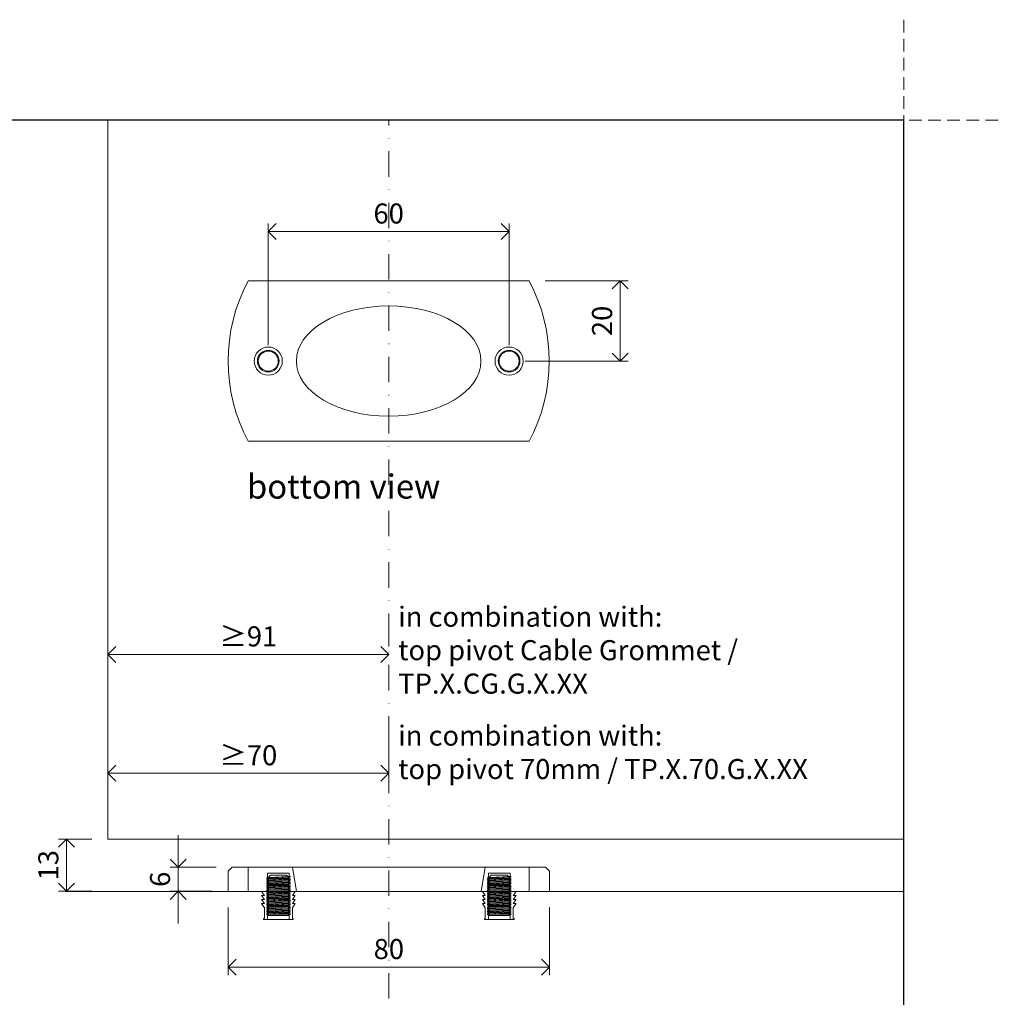
# Model space of a CAD drawing. Units: millimetres. Extents: x 15802 to 19853, y 320 to 1365.
# Drawn here: x 19608 to 19853, y 760 to 1004 of the extents above; entities that cross this region are included whole.
import ezdxf

# ---------------------------------------------------------------- set-up
doc = ezdxf.new("R2010")
doc.units = ezdxf.units.MM
doc.header["$LTSCALE"] = 0.25
doc.header["$PDMODE"] = 35
doc.header["$PDSIZE"] = -10
doc.linetypes.add('DASHDOTX2', pattern=[50.8, 25.4, -12.7, 0, -12.7])
doc.linetypes.add('DASHED', pattern=[19.05, 12.7, -6.35])
doc.layers.get('0').update_dxf_attribs({"lineweight": 20})
doc.layers.get('Defpoints').update_dxf_attribs({"color": 3})
for name, color, linetype, lineweight in [('dunne lijn', 7, 'Continuous', 15), ('FJ hulplijnen', 252, 'Continuous', 20), ('FJ maatvoering', 250, 'Continuous', 18), ('FJ onderdelen', 7, 'Continuous', 35)]:
    doc.layers.add(name, color=color, linetype=linetype, lineweight=lineweight)
doc.layers.add('FJ defpoints', color=2, linetype='DASHDOTX2', plot=False)
doc.layers.add('FJ text', color=179, linetype='Continuous')
doc.styles.add('BTS--_HC04_Algemeen$0$BTS--_isocp', font='isocp.shx')
doc.styles.get("Standard").update_dxf_attribs({"font": 'txt', "height": 2.5})
doc.dimstyles.new('Copy of FritsJurgens', dxfattribs={"dimscale": 15, "dimtxt": 2.5, "dimasz": 2, "dimexe": 1, "dimexo": 2, "dimgap": 1, "dimtad": 1, "dimdec": 1, "dimzin": 12, "dimdsep": 46, "dimtxsty": 'Standard', "dimblk": 'OPEN90', "dimcen": -1, "dimclrd": 256, "dimclre": 8, "dimclrt": 7, "dimadec": 1, "dimazin": 3, "dimtfac": 0.5, "dimtdec": 1, "dimtix": 1, "dimtmove": 0, "dimatfit": 3, "dimldrblk": 'OPEN30', "dimfxl": 3, "dimtvp": 78.125, "dimtolj": 1, "dimtzin": 13, "dimlwd": -1, "dimlwe": -1, "dimarcsym": 0})

# ---------------------------------------------------------------- blocks, each defined once
blk = doc.blocks.new('_Open90')
at = {"color": 0, "linetype": 'ByBlock', "lineweight": -2}
for p, q in [((0, 0), (-1, 0)), ((-0.5, 0.5), (0, 0)), ((0, 0), (-0.5, -0.5))]:
    blk.add_line(p, q, dxfattribs=at)
blk = doc.blocks.new('*D193')
at = {"layer": 'Defpoints', "color": 0, "transparency": 16777216}
for p in [(19647.24, 792.38), (19660.74, 792.38), (19659.74, 786.38)]:
    blk.add_point(p, dxfattribs=at)
at = {"layer": 'FJ maatvoering', "transparency": 16777216}
for p, q in [((19647.24, 796.38), (19647.24, 800.38)), ((19647.24, 786.38), (19647.24, 792.38)), ((19647.24, 782.38), (19647.24, 778.38))]:
    blk.add_line(p, q, dxfattribs=at)
at = {"layer": 'FJ maatvoering', "color": 8, "transparency": 16777216}
for p, q in [((19656.74, 792.38), (19645.24, 792.38)), ((19655.74, 786.38), (19645.24, 786.38))]:
    blk.add_line(p, q, dxfattribs=at)
at = {"layer": 'FJ maatvoering', "transparency": 16777216, "xscale": 4, "yscale": 4, "zscale": 4}
for p, rotation in [((19647.24, 792.38), 270), ((19647.24, 786.38), 90)]:
    blk.add_blockref('_Open90', p, dxfattribs=dict(at, rotation=rotation))
at = {"layer": 'FJ maatvoering', "color": 7, "transparency": 16777216, "insert": (19642.74, 789.38), "char_height": 5, "attachment_point": 5, "rotation": 90}
blk.add_mtext('\\A1;6', dxfattribs=at)
blk = doc.blocks.new('_Open30')
at = {"color": 0, "linetype": 'ByBlock', "lineweight": -2}
for p, q in [((-1, 0.27), (0, 0)), ((0, 0), (-1, -0.27)), ((0, 0), (-1, 0))]:
    blk.add_line(p, q, dxfattribs=at)
blk = doc.blocks.new('*D194')
at = {"layer": 'Defpoints', "color": 0, "transparency": 16777216}
for p in [(19629.74, 799.38, -0.23), (19619.4, 786.38), (19629.74, 786.38)]:
    blk.add_point(p, dxfattribs=at)
at = {"layer": 'FJ maatvoering', "color": 8, "transparency": 16777216}
for p, q in [((19625.74, 799.38), (19617.4, 799.38)), ((19625.74, 786.38), (19617.4, 786.38))]:
    blk.add_line(p, q, dxfattribs=at)
at = {"layer": 'FJ maatvoering', "transparency": 16777216}
blk.add_line((19619.4, 795.38), (19619.4, 790.38), dxfattribs=at)
at = {"layer": 'FJ maatvoering', "transparency": 16777216, "xscale": 4, "yscale": 4, "zscale": 4}
for p, rotation in [((19619.4, 799.38), 90), ((19619.4, 786.38), 270)]:
    blk.add_blockref('_Open90', p, dxfattribs=dict(at, rotation=rotation))
at = {"layer": 'FJ maatvoering', "color": 7, "transparency": 16777216, "insert": (19614.9, 792.88), "char_height": 5, "attachment_point": 5, "rotation": 90}
blk.add_mtext('\\A1;13', dxfattribs=at)
blk = doc.blocks.new('*D201')
at = {"layer": 'Defpoints', "color": 0, "transparency": 16777216}
for p in [(19659.74, 786.38), (19739.74, 786.38), (19739.74, 767.5)]:
    blk.add_point(p, dxfattribs=at)
at = {"layer": 'FJ maatvoering', "color": 8, "transparency": 16777216}
for p, q in [((19659.74, 782.38), (19659.74, 765.5)), ((19739.74, 782.38), (19739.74, 765.5))]:
    blk.add_line(p, q, dxfattribs=at)
at = {"layer": 'FJ maatvoering', "transparency": 16777216}
blk.add_line((19663.74, 767.5), (19735.74, 767.5), dxfattribs=at)
at = {"layer": 'FJ maatvoering', "transparency": 16777216, "xscale": 4, "yscale": 4, "zscale": 4, "rotation": 180}
blk.add_blockref('_Open90', (19659.74, 767.5), dxfattribs=at)
at = {"layer": 'FJ maatvoering', "transparency": 16777216, "xscale": 4, "yscale": 4, "zscale": 4}
blk.add_blockref('_Open90', (19739.74, 767.5), dxfattribs=at)
at = {"layer": 'FJ maatvoering', "color": 7, "transparency": 16777216, "insert": (19699.74, 772), "char_height": 5, "attachment_point": 5}
blk.add_mtext('\\A1;80', dxfattribs=at)
blk = doc.blocks.new('*D203')
at = {"layer": 'Defpoints', "color": 0, "transparency": 16777216}
for p in [(19729.7, 950.81), (19669.7, 918.53, 7.03), (19729.7, 918.53, 7.03)]:
    blk.add_point(p, dxfattribs=at)
at = {"layer": 'FJ maatvoering', "color": 8, "transparency": 16777216}
for p, q in [((19669.7, 922.53), (19669.7, 952.81)), ((19729.7, 922.53), (19729.7, 952.81))]:
    blk.add_line(p, q, dxfattribs=at)
at = {"layer": 'FJ maatvoering', "transparency": 16777216}
blk.add_line((19673.7, 950.81), (19725.7, 950.81), dxfattribs=at)
at = {"layer": 'FJ maatvoering', "transparency": 16777216, "xscale": 4, "yscale": 4, "zscale": 4, "rotation": 180}
blk.add_blockref('_Open90', (19669.7, 950.81), dxfattribs=at)
at = {"layer": 'FJ maatvoering', "transparency": 16777216, "xscale": 4, "yscale": 4, "zscale": 4}
blk.add_blockref('_Open90', (19729.7, 950.81), dxfattribs=at)
at = {"layer": 'FJ maatvoering', "color": 7, "transparency": 16777216, "insert": (19699.7, 955.31), "char_height": 5, "attachment_point": 5}
blk.add_mtext('\\A1;60', dxfattribs=at)
blk = doc.blocks.new('*D204')
at = {"layer": 'Defpoints', "color": 0, "transparency": 16777216}
for p in [(19734.7, 938.53, 7.03), (19729.7, 918.53, 7.03), (19757.37, 918.53)]:
    blk.add_point(p, dxfattribs=at)
at = {"layer": 'FJ maatvoering', "color": 8, "transparency": 16777216}
for p, q in [((19738.7, 938.53), (19759.37, 938.53)), ((19733.7, 918.53), (19759.37, 918.53))]:
    blk.add_line(p, q, dxfattribs=at)
at = {"layer": 'FJ maatvoering', "transparency": 16777216}
blk.add_line((19757.37, 934.53), (19757.37, 922.53), dxfattribs=at)
at = {"layer": 'FJ maatvoering', "transparency": 16777216, "xscale": 4, "yscale": 4, "zscale": 4}
for p, rotation in [((19757.37, 938.53), 90), ((19757.37, 918.53), 270)]:
    blk.add_blockref('_Open90', p, dxfattribs=dict(at, rotation=rotation))
at = {"layer": 'FJ maatvoering', "color": 7, "transparency": 16777216, "insert": (19752.87, 928.53), "char_height": 5, "attachment_point": 5, "rotation": 90}
blk.add_mtext('\\A1;20', dxfattribs=at)
blk = doc.blocks.new('*D242')
at = {"layer": 'Defpoints', "color": 0, "transparency": 16777216}
for p in [(19629.74, 831.51, 20), (19699.74, 831.29, 20), (19629.74, 815.8)]:
    blk.add_point(p, dxfattribs=at)
at = {"layer": 'FJ maatvoering', "color": 8, "transparency": 16777216}
for p, q in [((19629.74, 827.51), (19629.74, 813.8)), ((19699.74, 827.29), (19699.74, 813.8))]:
    blk.add_line(p, q, dxfattribs=at)
at = {"layer": 'FJ maatvoering', "transparency": 16777216}
blk.add_line((19695.74, 815.8), (19633.74, 815.8), dxfattribs=at)
at = {"layer": 'FJ maatvoering', "transparency": 16777216, "xscale": 4, "yscale": 4, "zscale": 4, "rotation": 180}
blk.add_blockref('_Open90', (19629.74, 815.8), dxfattribs=at)
at = {"layer": 'FJ maatvoering', "transparency": 16777216, "xscale": 4, "yscale": 4, "zscale": 4}
blk.add_blockref('_Open90', (19699.74, 815.8), dxfattribs=at)
at = {"layer": 'FJ maatvoering', "color": 7, "transparency": 16777216, "insert": (19664.74, 820.3), "char_height": 5, "attachment_point": 5}
blk.add_mtext('\\A1;{\\fArial|b0|i0|c0|p34;≥}70', dxfattribs=at)
blk = doc.blocks.new('*D243')
at = {"layer": 'Defpoints', "color": 0, "transparency": 16777216}
for p in [(19629.74, 845.42), (19629.74, 845.42), (19699.74, 845.42)]:
    blk.add_point(p, dxfattribs=at)
at = {"layer": 'FJ maatvoering', "color": 1, "transparency": 16777216}
for p, q in [((19629.74, 849.42), (19629.74, 847.42)), ((19699.74, 849.42), (19699.74, 847.42)), ((19695.74, 845.42), (19633.74, 845.42))]:
    blk.add_line(p, q, dxfattribs=at)
at = {"layer": 'FJ maatvoering', "color": 1, "transparency": 16777216, "xscale": 4, "yscale": 4, "zscale": 4, "rotation": 180}
blk.add_blockref('_Open90', (19629.74, 845.42), dxfattribs=at)
at = {"layer": 'FJ maatvoering', "color": 1, "transparency": 16777216, "xscale": 4, "yscale": 4, "zscale": 4}
blk.add_blockref('_Open90', (19699.74, 845.42), dxfattribs=at)
at = {"layer": 'FJ maatvoering', "color": 1, "transparency": 16777216, "insert": (19664.74, 849.92), "char_height": 5, "attachment_point": 5}
blk.add_mtext('\\A1;{\\fArial|b0|i0|c0|p34;≥}91', dxfattribs=at)
blk = doc.blocks.new('floorplate_S-2')
at = {"layer": 'FJ onderdelen', "lineweight": 18, "elevation": -12.74}
blk.add_lwpolyline([(35, 20), (-35, 20, 0.25), (-35, -20), (35, -20, 0.25)], format="xyb", close=True, dxfattribs=at)
at = {"layer": 'FJ onderdelen', "lineweight": 18}
for centre, radius in [((-30, 0, -12.74), 3.5), ((-30, 0, -12.74), 2.7), ((-30, 0, -12.74), 2.5), ((30, 0, -12.74), 3.5), ((30, 0, -12.74), 2.7), ((30, 0, -12.74), 2.5)]:
    blk.add_circle(centre, radius, dxfattribs=at)
blk.add_ellipse((0, 0), major_axis=(-23, 0), ratio=0.59783, dxfattribs=at)
blk = doc.blocks.new('floorplate_S-3')
at = {"layer": 'FJ onderdelen', "lineweight": 18}
for p, q in [((-35.04, 6, 7.03), (-35.04, 0)), ((34.96, 6, 7.03), (34.96, 0)), ((-30, 3.43, 2.31), (-30.5, 3.35, 2.31)), ((-30, 3.09, 2.31), (-30.5, 3.35, 2.31)), ((-30, 3.31, 2.31), (-30.5, 3.35, 2.31)), ((-30, 3.09, 2.31), (-30.5, 3, 2.31)), ((-30, 2.74, 2.31), (-30.5, 3, 2.31)), ((-30, 2.96, 2.31), (-30.5, 3, 2.31)), ((-30, 2.74, 2.31), (-30.5, 2.65, 2.31)), ((-30, 2.39, 2.31), (-30.5, 2.65, 2.31)), ((-30, 2.61, 2.31), (-30.5, 2.65, 2.31)), ((-30.2, 4.5), (-30.2, 0)), ((-30.2, 4.5), (-24.8, 4.5)), ((-30, 3.43, 2.31), (-25, 3.7, 2.31)), ((-30, 3.31, 2.31), (-25, 3.58, 2.31)), ((-30, 3.09, 2.31), (-25, 3.35, 2.31)), ((-30, 2.96, 2.31), (-25, 3.23, 2.31)), ((-30, 2.74, 2.31), (-25, 3, 2.31)), ((-30, 2.61, 2.31), (-25, 2.88, 2.31)), ((-30, 2.39, 2.31), (-25, 2.65, 2.31)), ((-30, 2.26, 2.31), (-25, 2.53, 2.31)), ((-25, 3.7, 2.31), (-24.5, 3.67, 2.31)), ((-24.5, 3.67, 2.31), (-25, 3.58, 2.31)), ((-25, 3.35, 2.31), (-24.5, 3.32, 2.31)), ((-24.5, 3.32, 2.31), (-25, 3.23, 2.31)), ((-25, 3, 2.31), (-24.5, 2.97, 2.31)), ((-24.5, 2.97, 2.31), (-25, 2.88, 2.31)), ((-25, 2.65, 2.31), (-24.5, 2.62, 2.31)), ((-24.5, 2.62, 2.31), (-25, 2.53, 2.31)), ((-24.8, 4.5), (-24.8, 0)), ((25, 3.43, 2.31), (24.5, 3.35, 2.31)), ((25, 3.09, 2.31), (24.5, 3.35, 2.31)), ((25, 3.31, 2.31), (24.5, 3.35, 2.31)), ((25, 3.09, 2.31), (24.5, 3, 2.31)), ((25, 2.74, 2.31), (24.5, 3, 2.31)), ((25, 2.96, 2.31), (24.5, 3, 2.31)), ((25, 2.74, 2.31), (24.5, 2.65, 2.31)), ((25, 2.39, 2.31), (24.5, 2.65, 2.31)), ((25, 2.61, 2.31), (24.5, 2.65, 2.31)), ((24.8, 4.5), (24.8, 0)), ((24.8, 4.5), (30.2, 4.5)), ((25, 3.43, 2.31), (30, 3.7, 2.31)), ((25, 3.31, 2.31), (30, 3.58, 2.31)), ((25, 3.09, 2.31), (30, 3.35, 2.31)), ((25, 2.96, 2.31), (30, 3.23, 2.31)), ((25, 2.74, 2.31), (30, 3, 2.31)), ((25, 2.61, 2.31), (30, 2.88, 2.31)), ((25, 2.39, 2.31), (30, 2.65, 2.31)), ((25, 2.26, 2.31), (30, 2.53, 2.31)), ((30, 3.7, 2.31), (30.5, 3.67, 2.31)), ((30.5, 3.67, 2.31), (30, 3.58, 2.31)), ((30, 3.35, 2.31), (30.5, 3.32, 2.31)), ((30.5, 3.32, 2.31), (30, 3.23, 2.31)), ((30, 3, 2.31), (30.5, 2.97, 2.31)), ((30.5, 2.97, 2.31), (30, 2.88, 2.31)), ((30, 2.65, 2.31), (30.5, 2.62, 2.31)), ((30.5, 2.62, 2.31), (30, 2.53, 2.31)), ((30.2, 4.5), (30.2, 0)), ((-30, 2.39, 2.31), (-30.5, 2.3, 2.31)), ((-30, 2.04, 2.31), (-30.5, 2.3, 2.31)), ((-30, 2.26, 2.31), (-30.5, 2.3, 2.31)), ((-30, 2.04, 2.31), (-30.5, 1.95, 2.31)), ((-30, 1.69, 2.31), (-30.5, 1.95, 2.31)), ((-30, 1.91, 2.31), (-30.5, 1.95, 2.31)), ((-30, 1.69, 2.31), (-30.5, 1.61, 2.31)), ((-30, 1.34, 2.31), (-30.5, 1.61, 2.31)), ((-30, 1.56, 2.31), (-30.5, 1.61, 2.31)), ((-30, 1.34, 2.31), (-30.5, 1.26, 2.31)), ((-30, 0.99, 2.31), (-30.5, 1.26, 2.31)), ((-30, 1.21, 2.31), (-30.5, 1.26, 2.31)), ((-30, 0.99, 2.31), (-30.5, 0.91, 2.31)), ((-30, 0.64, 2.31), (-30.5, 0.91, 2.31)), ((-30, 0.87, 2.31), (-30.5, 0.91, 2.31)), ((-30, 0.64, 2.31), (-30.5, 0.56, 2.31)), ((-30, 0.29, 2.31), (-30.5, 0.56, 2.31)), ((-30, 0.52, 2.31), (-30.5, 0.56, 2.31)), ((-30, 0.29, 2.31), (-30.5, 0.21, 2.31)), ((-30, -0.06, 2.31), (-30.5, 0.21, 2.31)), ((-30, 0.17, 2.31), (-30.5, 0.21, 2.31)), ((-30, 2.04, 2.31), (-25, 2.3, 2.31)), ((-30, 1.91, 2.31), (-25, 2.18, 2.31)), ((-30, 1.69, 2.31), (-25, 1.95, 2.31)), ((-30, 1.56, 2.31), (-25, 1.83, 2.31)), ((-30, 1.34, 2.31), (-25, 1.6, 2.31)), ((-30, 1.21, 2.31), (-25, 1.48, 2.31)), ((-30, 0.99, 2.31), (-25, 1.25, 2.31)), ((-30, 0.87, 2.31), (-25, 1.13, 2.31)), ((-30, 0.64, 2.31), (-25, 0.9, 2.31)), ((-30, 0.52, 2.31), (-25, 0.78, 2.31)), ((-30, 0.29, 2.31), (-25, 0.55, 2.31)), ((-30, 0.17, 2.31), (-25, 0.44, 2.31)), ((-30, -0.06, 2.31), (-25, 0.2, 2.31)), ((-30, -0.18, 2.31), (-25, 0.09, 2.31)), ((-25, 2.3, 2.31), (-24.5, 2.27, 2.31)), ((-24.5, 2.27, 2.31), (-25, 2.18, 2.31)), ((-25, 1.95, 2.31), (-24.5, 1.92, 2.31)), ((-24.5, 1.92, 2.31), (-25, 1.83, 2.31)), ((-25, 1.6, 2.31), (-24.5, 1.57, 2.31)), ((-24.5, 1.57, 2.31), (-25, 1.48, 2.31)), ((-25, 1.25, 2.31), (-24.5, 1.22, 2.31)), ((-24.5, 1.22, 2.31), (-25, 1.13, 2.31)), ((-25, 0.9, 2.31), (-24.5, 0.87, 2.31)), ((-24.5, 0.87, 2.31), (-25, 0.78, 2.31)), ((-25, 0.55, 2.31), (-24.5, 0.52, 2.31)), ((-24.5, 0.52, 2.31), (-25, 0.44, 2.31)), ((-25, 0.2, 2.31), (-24.5, 0.17, 2.31)), ((-24.5, 0.17, 2.31), (-25, 0.09, 2.31)), ((25, 2.39, 2.31), (24.5, 2.3, 2.31)), ((25, 2.04, 2.31), (24.5, 2.3, 2.31)), ((25, 2.26, 2.31), (24.5, 2.3, 2.31)), ((25, 2.04, 2.31), (24.5, 1.95, 2.31)), ((25, 1.69, 2.31), (24.5, 1.95, 2.31)), ((25, 1.91, 2.31), (24.5, 1.95, 2.31)), ((25, 1.69, 2.31), (24.5, 1.61, 2.31)), ((25, 1.34, 2.31), (24.5, 1.61, 2.31)), ((25, 1.56, 2.31), (24.5, 1.61, 2.31)), ((25, 1.34, 2.31), (24.5, 1.26, 2.31)), ((25, 0.99, 2.31), (24.5, 1.26, 2.31)), ((25, 1.21, 2.31), (24.5, 1.26, 2.31)), ((25, 0.99, 2.31), (24.5, 0.91, 2.31)), ((25, 0.64, 2.31), (24.5, 0.91, 2.31)), ((25, 0.87, 2.31), (24.5, 0.91, 2.31)), ((25, 0.64, 2.31), (24.5, 0.56, 2.31)), ((25, 0.29, 2.31), (24.5, 0.56, 2.31)), ((25, 0.52, 2.31), (24.5, 0.56, 2.31)), ((25, 0.29, 2.31), (24.5, 0.21, 2.31)), ((25, -0.06, 2.31), (24.5, 0.21, 2.31)), ((25, 0.17, 2.31), (24.5, 0.21, 2.31)), ((25, 2.04, 2.31), (30, 2.3, 2.31)), ((25, 1.91, 2.31), (30, 2.18, 2.31)), ((25, 1.69, 2.31), (30, 1.95, 2.31)), ((25, 1.56, 2.31), (30, 1.83, 2.31)), ((25, 1.34, 2.31), (30, 1.6, 2.31)), ((25, 1.21, 2.31), (30, 1.48, 2.31)), ((25, 0.99, 2.31), (30, 1.25, 2.31)), ((25, 0.87, 2.31), (30, 1.13, 2.31)), ((25, 0.64, 2.31), (30, 0.9, 2.31)), ((25, 0.52, 2.31), (30, 0.78, 2.31)), ((25, 0.29, 2.31), (30, 0.55, 2.31)), ((25, 0.17, 2.31), (30, 0.44, 2.31)), ((25, -0.06, 2.31), (30, 0.2, 2.31)), ((25, -0.18, 2.31), (30, 0.09, 2.31)), ((30, 2.3, 2.31), (30.5, 2.27, 2.31)), ((30.5, 2.27, 2.31), (30, 2.18, 2.31)), ((30, 1.95, 2.31), (30.5, 1.92, 2.31)), ((30.5, 1.92, 2.31), (30, 1.83, 2.31)), ((30, 1.6, 2.31), (30.5, 1.57, 2.31)), ((30.5, 1.57, 2.31), (30, 1.48, 2.31)), ((30, 1.25, 2.31), (30.5, 1.22, 2.31)), ((30.5, 1.22, 2.31), (30, 1.13, 2.31)), ((30, 0.9, 2.31), (30.5, 0.87, 2.31)), ((30.5, 0.87, 2.31), (30, 0.78, 2.31)), ((30, 0.55, 2.31), (30.5, 0.52, 2.31)), ((30.5, 0.52, 2.31), (30, 0.44, 2.31)), ((30, 0.2, 2.31), (30.5, 0.17, 2.31)), ((30.5, 0.17, 2.31), (30, 0.09, 2.31)), ((-31, 0, 2.31), (-31.7, 0, 2.31)), ((-31, 0, 2.31), (-31.7, 0, 2.31)), ((-31.7, 0, 2.31), (-31, -1.02, 2.31)), ((-31, -1.02, 2.31), (-31.7, -1.02, 2.31)), ((-31.7, -1.02, 2.31), (-31, -2.04, 2.31)), ((-31, -2.04, 2.31), (-31.7, -2.04, 2.31)), ((-31.7, -2.04, 2.31), (-31, -3.06, 2.31)), ((-24, 0, 2.31), (-31, 0, 2.31)), ((-30, -0.06, 2.31), (-30.5, -0.14, 2.31)), ((-30, -0.41, 2.31), (-30.5, -0.14, 2.31)), ((-30, -0.18, 2.31), (-30.5, -0.14, 2.31)), ((-30, -0.41, 2.31), (-30.5, -0.49, 2.31)), ((-30, -0.76, 2.31), (-30.5, -0.49, 2.31)), ((-30, -0.53, 2.31), (-30.5, -0.49, 2.31)), ((-30, -0.76, 2.31), (-30.5, -0.84, 2.31)), ((-30, -1.11, 2.31), (-30.5, -0.84, 2.31)), ((-30, -0.88, 2.31), (-30.5, -0.84, 2.31)), ((-30, -1.11, 2.31), (-30.5, -1.19, 2.31)), ((-30, -1.46, 2.31), (-30.5, -1.19, 2.31)), ((-30, -1.23, 2.31), (-30.5, -1.19, 2.31)), ((-30, -1.46, 2.31), (-30.5, -1.54, 2.31)), ((-30, -1.81, 2.31), (-30.5, -1.54, 2.31)), ((-30, -1.58, 2.31), (-30.5, -1.54, 2.31)), ((-30, -1.81, 2.31), (-30.5, -1.89, 2.31)), ((-30, -2.16, 2.31), (-30.5, -1.89, 2.31)), ((-30, -1.93, 2.31), (-30.5, -1.89, 2.31)), ((-30, -2.16, 2.31), (-30.5, -2.24, 2.31)), ((-30, -2.51, 2.31), (-30.5, -2.24, 2.31)), ((-30, -2.28, 2.31), (-30.5, -2.24, 2.31)), ((-30.2, 0, 2.31), (-30.2, -7, 2.31)), ((-30, -0.41, 2.31), (-25, -0.14, 2.31)), ((-30, -0.53, 2.31), (-25, -0.26, 2.31)), ((-30, -0.76, 2.31), (-25, -0.49, 2.31)), ((-30, -0.88, 2.31), (-25, -0.61, 2.31)), ((-30, -1.11, 2.31), (-25, -0.84, 2.31)), ((-30, -1.23, 2.31), (-25, -0.96, 2.31)), ((-30, -1.46, 2.31), (-25, -1.19, 2.31)), ((-30, -1.58, 2.31), (-25, -1.31, 2.31)), ((-30, -1.81, 2.31), (-25, -1.54, 2.31)), ((-30, -1.93, 2.31), (-25, -1.66, 2.31)), ((-30, -2.16, 2.31), (-25, -1.89, 2.31)), ((-30, -2.28, 2.31), (-25, -2.01, 2.31)), ((-30, -2.51, 2.31), (-25, -2.24, 2.31)), ((-30, -2.63, 2.31), (-25, -2.36, 2.31)), ((-25, -0.14, 2.31), (-24.5, -0.18, 2.31)), ((-24.5, -0.18, 2.31), (-25, -0.26, 2.31)), ((-25, -0.49, 2.31), (-24.5, -0.53, 2.31)), ((-24.5, -0.53, 2.31), (-25, -0.61, 2.31)), ((-25, -0.84, 2.31), (-24.5, -0.88, 2.31)), ((-24.5, -0.88, 2.31), (-25, -0.96, 2.31)), ((-25, -1.19, 2.31), (-24.5, -1.23, 2.31)), ((-24.5, -1.23, 2.31), (-25, -1.31, 2.31)), ((-25, -1.54, 2.31), (-24.5, -1.58, 2.31)), ((-24.5, -1.58, 2.31), (-25, -1.66, 2.31)), ((-25, -1.89, 2.31), (-24.5, -1.92, 2.31)), ((-24.5, -1.92, 2.31), (-25, -2.01, 2.31)), ((-25, -2.24, 2.31), (-24.5, -2.27, 2.31)), ((-24.5, -2.27, 2.31), (-25, -2.36, 2.31)), ((-24.8, -7, 2.31), (-24.8, 0, 2.31)), ((-23.3, 0, 2.31), (-24, 0, 2.31)), ((-24, 0, 2.31), (-23.3, 0, 2.31)), ((-23.3, 0, 2.31), (-24, -1.02, 2.31)), ((-24, -1.02, 2.31), (-23.3, -1.02, 2.31)), ((-23.3, -1.02, 2.31), (-24, -2.04, 2.31)), ((-24, -2.04, 2.31), (-23.3, -2.04, 2.31)), ((-23.3, -2.04, 2.31), (-24, -3.06, 2.31)), ((24, 0, 2.31), (23.3, 0, 2.31)), ((24, 0, 2.31), (23.3, 0, 2.31)), ((23.3, 0, 2.31), (24, -1.02, 2.31)), ((24, -1.02, 2.31), (23.3, -1.02, 2.31)), ((23.3, -1.02, 2.31), (24, -2.04, 2.31)), ((24, -2.04, 2.31), (23.3, -2.04, 2.31)), ((23.3, -2.04, 2.31), (24, -3.06, 2.31)), ((31, 0, 2.31), (24, 0, 2.31)), ((25, -0.06, 2.31), (24.5, -0.14, 2.31)), ((25, -0.41, 2.31), (24.5, -0.14, 2.31)), ((25, -0.18, 2.31), (24.5, -0.14, 2.31)), ((25, -0.41, 2.31), (24.5, -0.49, 2.31)), ((25, -0.76, 2.31), (24.5, -0.49, 2.31)), ((25, -0.53, 2.31), (24.5, -0.49, 2.31)), ((25, -0.76, 2.31), (24.5, -0.84, 2.31)), ((25, -1.11, 2.31), (24.5, -0.84, 2.31)), ((25, -0.88, 2.31), (24.5, -0.84, 2.31)), ((25, -1.11, 2.31), (24.5, -1.19, 2.31)), ((25, -1.46, 2.31), (24.5, -1.19, 2.31)), ((25, -1.23, 2.31), (24.5, -1.19, 2.31)), ((25, -1.46, 2.31), (24.5, -1.54, 2.31)), ((25, -1.81, 2.31), (24.5, -1.54, 2.31)), ((25, -1.58, 2.31), (24.5, -1.54, 2.31)), ((25, -1.81, 2.31), (24.5, -1.89, 2.31)), ((25, -2.16, 2.31), (24.5, -1.89, 2.31)), ((25, -1.93, 2.31), (24.5, -1.89, 2.31)), ((25, -2.16, 2.31), (24.5, -2.24, 2.31)), ((25, -2.51, 2.31), (24.5, -2.24, 2.31)), ((25, -2.28, 2.31), (24.5, -2.24, 2.31)), ((24.8, 0, 2.31), (24.8, -7, 2.31)), ((25, -0.41, 2.31), (30, -0.14, 2.31)), ((25, -0.53, 2.31), (30, -0.26, 2.31)), ((25, -0.76, 2.31), (30, -0.49, 2.31)), ((25, -0.88, 2.31), (30, -0.61, 2.31)), ((25, -1.11, 2.31), (30, -0.84, 2.31)), ((25, -1.23, 2.31), (30, -0.96, 2.31)), ((25, -1.46, 2.31), (30, -1.19, 2.31)), ((25, -1.58, 2.31), (30, -1.31, 2.31)), ((25, -1.81, 2.31), (30, -1.54, 2.31)), ((25, -1.93, 2.31), (30, -1.66, 2.31)), ((25, -2.16, 2.31), (30, -1.89, 2.31)), ((25, -2.28, 2.31), (30, -2.01, 2.31)), ((25, -2.51, 2.31), (30, -2.24, 2.31)), ((25, -2.63, 2.31), (30, -2.36, 2.31)), ((30, -0.14, 2.31), (30.5, -0.18, 2.31)), ((30.5, -0.18, 2.31), (30, -0.26, 2.31)), ((30, -0.49, 2.31), (30.5, -0.53, 2.31)), ((30.5, -0.53, 2.31), (30, -0.61, 2.31)), ((30, -0.84, 2.31), (30.5, -0.88, 2.31)), ((30.5, -0.88, 2.31), (30, -0.96, 2.31)), ((30, -1.19, 2.31), (30.5, -1.23, 2.31)), ((30.5, -1.23, 2.31), (30, -1.31, 2.31)), ((30, -1.54, 2.31), (30.5, -1.58, 2.31)), ((30.5, -1.58, 2.31), (30, -1.66, 2.31)), ((30, -1.89, 2.31), (30.5, -1.92, 2.31)), ((30.5, -1.92, 2.31), (30, -2.01, 2.31)), ((30, -2.24, 2.31), (30.5, -2.27, 2.31)), ((30.5, -2.27, 2.31), (30, -2.36, 2.31)), ((30.2, -7, 2.31), (30.2, 0, 2.31)), ((31.7, 0, 2.31), (31, 0, 2.31)), ((31, 0, 2.31), (31.7, 0, 2.31)), ((31.7, 0, 2.31), (31, -1.02, 2.31)), ((31, -1.02, 2.31), (31.7, -1.02, 2.31)), ((31.7, -1.02, 2.31), (31, -2.04, 2.31)), ((31, -2.04, 2.31), (31.7, -2.04, 2.31)), ((31.7, -2.04, 2.31), (31, -3.06, 2.31)), ((-31, -3.06, 2.31), (-31.7, -3.06, 2.31)), ((-31.7, -3.06, 2.31), (-31, -4.08, 2.31)), ((-31, -4.08, 2.31), (-31, -6.8, 2.31)), ((-30, -2.51, 2.31), (-30.5, -2.59, 2.31)), ((-30, -2.86, 2.31), (-30.5, -2.59, 2.31)), ((-30, -2.63, 2.31), (-30.5, -2.59, 2.31)), ((-30, -2.86, 2.31), (-30.5, -2.94, 2.31)), ((-30, -3.2, 2.31), (-30.5, -2.94, 2.31)), ((-30, -2.98, 2.31), (-30.5, -2.94, 2.31)), ((-30, -3.2, 2.31), (-30.5, -3.29, 2.31)), ((-30, -3.55, 2.31), (-30.5, -3.29, 2.31)), ((-30, -3.33, 2.31), (-30.5, -3.29, 2.31)), ((-30, -3.55, 2.31), (-30.5, -3.64, 2.31)), ((-30, -3.9, 2.31), (-30.5, -3.64, 2.31)), ((-30, -3.68, 2.31), (-30.5, -3.64, 2.31)), ((-30, -3.9, 2.31), (-30.5, -3.99, 2.31)), ((-30, -4.25, 2.31), (-30.5, -3.99, 2.31)), ((-30, -4.03, 2.31), (-30.5, -3.99, 2.31)), ((-30, -4.25, 2.31), (-30.5, -4.34, 2.31)), ((-30, -4.6, 2.31), (-30.5, -4.34, 2.31)), ((-30, -4.38, 2.31), (-30.5, -4.34, 2.31)), ((-30, -4.6, 2.31), (-30.5, -4.68, 2.31)), ((-30, -4.95, 2.31), (-30.5, -4.68, 2.31)), ((-30, -4.73, 2.31), (-30.5, -4.68, 2.31)), ((-30, -2.86, 2.31), (-25, -2.59, 2.31)), ((-30, -2.98, 2.31), (-25, -2.71, 2.31)), ((-30, -3.2, 2.31), (-25, -2.94, 2.31)), ((-30, -3.33, 2.31), (-25, -3.06, 2.31)), ((-30, -3.55, 2.31), (-25, -3.29, 2.31)), ((-30, -3.68, 2.31), (-25, -3.41, 2.31)), ((-30, -3.9, 2.31), (-25, -3.64, 2.31)), ((-30, -4.03, 2.31), (-25, -3.76, 2.31)), ((-30, -4.25, 2.31), (-25, -3.99, 2.31)), ((-30, -4.38, 2.31), (-25, -4.11, 2.31)), ((-30, -4.6, 2.31), (-25, -4.34, 2.31)), ((-30, -4.73, 2.31), (-25, -4.46, 2.31)), ((-30, -4.95, 2.31), (-25, -4.69, 2.31)), ((-30, -5.08, 2.31), (-25, -4.81, 2.31)), ((-25, -2.59, 2.31), (-24.5, -2.62, 2.31)), ((-24.5, -2.62, 2.31), (-25, -2.71, 2.31)), ((-25, -2.94, 2.31), (-24.5, -2.97, 2.31)), ((-24.5, -2.97, 2.31), (-25, -3.06, 2.31)), ((-25, -3.29, 2.31), (-24.5, -3.32, 2.31)), ((-24.5, -3.32, 2.31), (-25, -3.41, 2.31)), ((-25, -3.64, 2.31), (-24.5, -3.67, 2.31)), ((-24.5, -3.67, 2.31), (-25, -3.76, 2.31)), ((-25, -3.99, 2.31), (-24.5, -4.02, 2.31)), ((-24.5, -4.02, 2.31), (-25, -4.11, 2.31)), ((-25, -4.34, 2.31), (-24.5, -4.37, 2.31)), ((-24.5, -4.37, 2.31), (-25, -4.46, 2.31)), ((-25, -4.69, 2.31), (-24.5, -4.72, 2.31)), ((-24.5, -4.72, 2.31), (-25, -4.81, 2.31)), ((-24, -3.06, 2.31), (-23.3, -3.06, 2.31)), ((-23.3, -3.06, 2.31), (-24, -4.08, 2.31)), ((-24, -6.8, 2.31), (-24, -4.08, 2.31)), ((24, -3.06, 2.31), (23.3, -3.06, 2.31)), ((23.3, -3.06, 2.31), (24, -4.08, 2.31)), ((24, -4.08, 2.31), (24, -6.8, 2.31)), ((25, -2.51, 2.31), (24.5, -2.59, 2.31)), ((25, -2.86, 2.31), (24.5, -2.59, 2.31)), ((25, -2.63, 2.31), (24.5, -2.59, 2.31)), ((25, -2.86, 2.31), (24.5, -2.94, 2.31)), ((25, -3.2, 2.31), (24.5, -2.94, 2.31)), ((25, -2.98, 2.31), (24.5, -2.94, 2.31)), ((25, -3.2, 2.31), (24.5, -3.29, 2.31)), ((25, -3.55, 2.31), (24.5, -3.29, 2.31)), ((25, -3.33, 2.31), (24.5, -3.29, 2.31)), ((25, -3.55, 2.31), (24.5, -3.64, 2.31)), ((25, -3.9, 2.31), (24.5, -3.64, 2.31)), ((25, -3.68, 2.31), (24.5, -3.64, 2.31)), ((25, -3.9, 2.31), (24.5, -3.99, 2.31)), ((25, -4.25, 2.31), (24.5, -3.99, 2.31)), ((25, -4.03, 2.31), (24.5, -3.99, 2.31)), ((25, -4.25, 2.31), (24.5, -4.34, 2.31)), ((25, -4.6, 2.31), (24.5, -4.34, 2.31)), ((25, -4.38, 2.31), (24.5, -4.34, 2.31)), ((25, -4.6, 2.31), (24.5, -4.68, 2.31)), ((25, -4.95, 2.31), (24.5, -4.68, 2.31)), ((25, -4.73, 2.31), (24.5, -4.68, 2.31)), ((25, -2.86, 2.31), (30, -2.59, 2.31)), ((25, -2.98, 2.31), (30, -2.71, 2.31)), ((25, -3.2, 2.31), (30, -2.94, 2.31)), ((25, -3.33, 2.31), (30, -3.06, 2.31)), ((25, -3.55, 2.31), (30, -3.29, 2.31)), ((25, -3.68, 2.31), (30, -3.41, 2.31)), ((25, -3.9, 2.31), (30, -3.64, 2.31)), ((25, -4.03, 2.31), (30, -3.76, 2.31)), ((25, -4.25, 2.31), (30, -3.99, 2.31)), ((25, -4.38, 2.31), (30, -4.11, 2.31)), ((25, -4.6, 2.31), (30, -4.34, 2.31)), ((25, -4.73, 2.31), (30, -4.46, 2.31)), ((25, -4.95, 2.31), (30, -4.69, 2.31)), ((25, -5.08, 2.31), (30, -4.81, 2.31)), ((30, -2.59, 2.31), (30.5, -2.62, 2.31)), ((30.5, -2.62, 2.31), (30, -2.71, 2.31)), ((30, -2.94, 2.31), (30.5, -2.97, 2.31)), ((30.5, -2.97, 2.31), (30, -3.06, 2.31)), ((30, -3.29, 2.31), (30.5, -3.32, 2.31)), ((30.5, -3.32, 2.31), (30, -3.41, 2.31)), ((30, -3.64, 2.31), (30.5, -3.67, 2.31)), ((30.5, -3.67, 2.31), (30, -3.76, 2.31)), ((30, -3.99, 2.31), (30.5, -4.02, 2.31)), ((30.5, -4.02, 2.31), (30, -4.11, 2.31)), ((30, -4.34, 2.31), (30.5, -4.37, 2.31)), ((30.5, -4.37, 2.31), (30, -4.46, 2.31)), ((30, -4.69, 2.31), (30.5, -4.72, 2.31)), ((30.5, -4.72, 2.31), (30, -4.81, 2.31)), ((31, -3.06, 2.31), (31.7, -3.06, 2.31)), ((31.7, -3.06, 2.31), (31, -4.08, 2.31)), ((31, -6.8, 2.31), (31, -4.08, 2.31)), ((-31.2, -7, 2.31), (-31.2, -6.8, 2.31)), ((-31.2, -6.8, 2.31), (-31, -6.8, 2.31)), ((-31, -7, 2.31), (-31.2, -7, 2.31)), ((-31, -7, 2.31), (-24, -7, 2.31)), ((-30, -4.95, 2.31), (-30.5, -5.03, 2.31)), ((-30, -5.3, 2.31), (-30.5, -5.03, 2.31)), ((-30, -5.08, 2.31), (-30.5, -5.03, 2.31)), ((-30, -5.3, 2.31), (-30.5, -5.38, 2.31)), ((-30, -5.65, 2.31), (-30.5, -5.38, 2.31)), ((-30, -5.42, 2.31), (-30.5, -5.38, 2.31)), ((-30, -5.65, 2.31), (-30.5, -5.73, 2.31)), ((-30, -6, 2.31), (-30.5, -5.73, 2.31)), ((-30, -5.77, 2.31), (-30.5, -5.73, 2.31)), ((-30.2, -7, 2.31), (-24.8, -7, 2.31)), ((-30, -5.3, 2.31), (-25, -5.04, 2.31)), ((-30, -5.42, 2.31), (-25, -5.16, 2.31)), ((-30, -5.65, 2.31), (-25, -5.39, 2.31)), ((-30, -5.77, 2.31), (-25, -5.51, 2.31)), ((-30, -7, 2.31), (-25, -7, 2.31)), ((-29.98, -6, 2.31), (-24.98, -5.73, 2.31)), ((-27.71, -6, 2.31), (-24.98, -5.85, 2.31)), ((-25, -5.04, 2.31), (-24.5, -5.07, 2.31)), ((-24.5, -5.07, 2.31), (-25, -5.16, 2.31)), ((-25, -5.39, 2.31), (-24.5, -5.42, 2.31)), ((-24.5, -5.42, 2.31), (-25, -5.51, 2.31)), ((-24.98, -5.73, 2.31), (-24.48, -5.77, 2.31)), ((-24.48, -5.77, 2.31), (-24.98, -5.85, 2.31)), ((-23.8, -6.8, 2.31), (-24, -6.8, 2.31)), ((-24, -7, 2.31), (-23.8, -7, 2.31)), ((-23.8, -7, 2.31), (-23.8, -6.8, 2.31)), ((23.8, -7, 2.31), (23.8, -6.8, 2.31)), ((23.8, -6.8, 2.31), (24, -6.8, 2.31)), ((24, -7, 2.31), (23.8, -7, 2.31)), ((24, -7, 2.31), (31, -7, 2.31)), ((25, -4.95, 2.31), (24.5, -5.03, 2.31)), ((25, -5.3, 2.31), (24.5, -5.03, 2.31)), ((25, -5.08, 2.31), (24.5, -5.03, 2.31)), ((25, -5.3, 2.31), (24.5, -5.38, 2.31)), ((25, -5.65, 2.31), (24.5, -5.38, 2.31)), ((25, -5.42, 2.31), (24.5, -5.38, 2.31)), ((25, -5.65, 2.31), (24.5, -5.73, 2.31)), ((25, -6, 2.31), (24.5, -5.73, 2.31)), ((25, -5.77, 2.31), (24.5, -5.73, 2.31)), ((24.8, -7, 2.31), (30.2, -7, 2.31)), ((25, -5.3, 2.31), (30, -5.04, 2.31)), ((25, -5.42, 2.31), (30, -5.16, 2.31)), ((25, -5.65, 2.31), (30, -5.39, 2.31)), ((25, -5.77, 2.31), (30, -5.51, 2.31)), ((25, -7, 2.31), (30, -7, 2.31)), ((25.02, -6, 2.31), (30.02, -5.73, 2.31)), ((27.29, -6, 2.31), (30.02, -5.85, 2.31)), ((30, -5.04, 2.31), (30.5, -5.07, 2.31)), ((30.5, -5.07, 2.31), (30, -5.16, 2.31)), ((30, -5.39, 2.31), (30.5, -5.42, 2.31)), ((30.5, -5.42, 2.31), (30, -5.51, 2.31)), ((30.02, -5.73, 2.31), (30.52, -5.77, 2.31)), ((30.52, -5.77, 2.31), (30.02, -5.85, 2.31)), ((31.2, -6.8, 2.31), (31, -6.8, 2.31)), ((31, -7, 2.31), (31.2, -7, 2.31)), ((31.2, -7, 2.31), (31.2, -6.8, 2.31))]:
    blk.add_line(p, q, dxfattribs=at)
for points in [[(0, 6), (-39, 6), (-40, 5), (-40, 0), (40, 0), (40, 5), (39, 6), (0, 6)], [(-24, 6), (-23, 0)], [(24, 6), (23, 0)]]:
    blk.add_lwpolyline(points, dxfattribs=at)
at = {"layer": 'FJ onderdelen', "lineweight": 18, "elevation": 2.31}
for points in [[(-25, 3.5), (-25.5, 4), (-29.5, 4), (-30, 3.5)], [(-30, 3.5), (-30, -6), (-25, -6), (-25, 3.5)], [(-25.5, 4), (-29.5, 4)], [(30, 3.5), (29.5, 4), (25.5, 4), (25, 3.5)], [(25, 3.5), (25, -6), (30, -6), (30, 3.5)], [(29.5, 4), (25.5, 4)], [(-30, -6), (-25, -6)], [(25, -6), (30, -6)]]:
    blk.add_lwpolyline(points, dxfattribs=at)

msp = doc.modelspace()

# ---------------------------------------------------------------- linework, layer by layer
at = {"layer": 'Defpoints', "elevation": -0.051}
msp.add_lwpolyline([(19078.059, 593.255), (19828.044, 593.255), (19828.044, 978.61), (19078.059, 978.61)], close=True, dxfattribs=at)
at = {"layer": 'dunne lijn'}
msp.add_line((19619.161, 786.376), (19828.044, 786.376), dxfattribs=at)
at = {"layer": 'dunne lijn', "color": 155, "elevation": -0.226}
msp.add_lwpolyline([(19629.736, 978.61), (19629.736, 799.376), (19828.044, 799.376)], dxfattribs=at)
at = {"layer": 'FJ defpoints', "color": 2, "linetype": 'DASHED', "lineweight": 9}
for p, q in [((19828.044, 1003.61), (19828.044, 319.589)), ((19053.059, 978.61), (19853.09, 978.61))]:
    msp.add_line(p, q, dxfattribs=at)
at = {"layer": 'FJ defpoints', "color": 2, "linetype": 'DASHDOTX2', "ltscale": 2.5}
msp.add_lwpolyline([(19478.052, 593.255), (19828.044, 593.255), (19828.044, 978.61), (19478.052, 978.61)], close=True, dxfattribs=at)
at = {"layer": 'FJ hulplijnen', "linetype": 'DASHDOTX2'}
msp.add_line((19699.701, 593.255, 19.774), (19699.701, 978.61), dxfattribs=at)

# ---------------------------------------------------------------- block references
for name, p in [('floorplate_S-2', (19699.701, 918.53, 19.774)), ('floorplate_S-3', (19699.736, 786.376))]:
    msp.add_blockref(name, p)

# ---------------------------------------------------------------- texts
at = {"layer": 'FJ text', "insert": (19664.389, 890.26, 20), "char_height": 6, "width": 263.54796, "attachment_point": 1, "style": 'BTS--_HC04_Algemeen$0$BTS--_isocp'}
msp.add_mtext('bottom view', dxfattribs=at)
at = {"layer": 'FJ text', "color": 1, "insert": (19702.068, 857.312, 19.774), "char_height": 5, "width": 116.8636, "attachment_point": 1}
msp.add_mtext('in combination with:\\Ptop pivot Cable Grommet / TP.X.CG.G.X.XX', dxfattribs=at)
at = {"layer": 'FJ text', "insert": (19702.068, 827.686, 19.774), "char_height": 5, "width": 116.8636, "attachment_point": 1}
msp.add_mtext('in combination with:\\Ptop pivot 70mm / TP.X.70.G.X.XX', dxfattribs=at)

# ---------------------------------------------------------------- dimensions: what is measured, and where the dimension line sits
at = {"layer": 'FJ maatvoering'}
for base, p1, p2, override, picture, middle in [((19729.698, 950.806), (19669.698, 918.529, 7.035), (19729.698, 918.529, 7.035), {"dimscale": 0, "dimtix": 1, "dimtofl": 1, "dimtmove": 0, "dimatfit": 3}, '*D203', (19699.698, 955.306)), ((19739.736, 767.498), (19659.736, 786.376), (19739.736, 786.376), {"dimscale": 0}, '*D201', (19699.736, 771.998))]:
    dim = msp.add_linear_dim(base=base, p1=p1, p2=p2, dimstyle='Copy of FritsJurgens', override=override, dxfattribs=at)
    dim.commit()
    dim.dimension.update_dxf_attribs({"geometry": picture, "text_midpoint": middle})
for base, p1, p2, picture, middle in [((19757.372, 918.53), (19734.701, 938.529, 7.035), (19729.701, 918.53, 7.035), '*D204', (19752.872, 928.529)), ((19647.236, 792.376), (19659.736, 786.376), (19660.736, 792.376), '*D193', (19642.736, 789.376)), ((19619.399, 786.376), (19629.736, 799.376, -0.226), (19629.736, 786.376), '*D194', (19614.899, 792.876))]:
    dim = msp.add_linear_dim(base=base, p1=p1, p2=p2, angle=90, dimstyle='Copy of FritsJurgens', override={"dimscale": 0, "dimtix": 1, "dimtofl": 1, "dimtmove": 0, "dimatfit": 3}, dxfattribs=at)
    dim.commit()
    dim.dimension.update_dxf_attribs({"geometry": picture, "text_midpoint": middle})
at = {"layer": 'FJ maatvoering', "color": 1}
dim = msp.add_linear_dim(base=(19629.736, 845.424, -0.226), p1=(19699.736, 845.424, -0.226), p2=(19629.736, 845.424, -0.226), text='{\\fArial|b0|i0|c0|p34;≥}91', dimstyle='Copy of FritsJurgens', override={"dimscale": 0, "dimclrd": 1, "dimclre": 1, "dimclrt": 1}, dxfattribs=at)
dim.commit()
dim.dimension.update_dxf_attribs({"geometry": '*D243', "text_midpoint": (19664.736, 845.424, -0.226), "dimtype": 160})
at = {"layer": 'FJ maatvoering'}
dim = msp.add_linear_dim(base=(19629.736, 815.798, -0.226), p1=(19699.736, 831.287, 19.774), p2=(19629.736, 831.51, 19.774), text='{\\fArial|b0|i0|c0|p34;≥}<>', dimstyle='Copy of FritsJurgens', override={"dimscale": 0}, dxfattribs=at)
dim.commit()
dim.dimension.update_dxf_attribs({"geometry": '*D242', "text_midpoint": (19664.736, 815.798, -0.226), "dimtype": 160})

doc.saveas('drawing.dxf')
